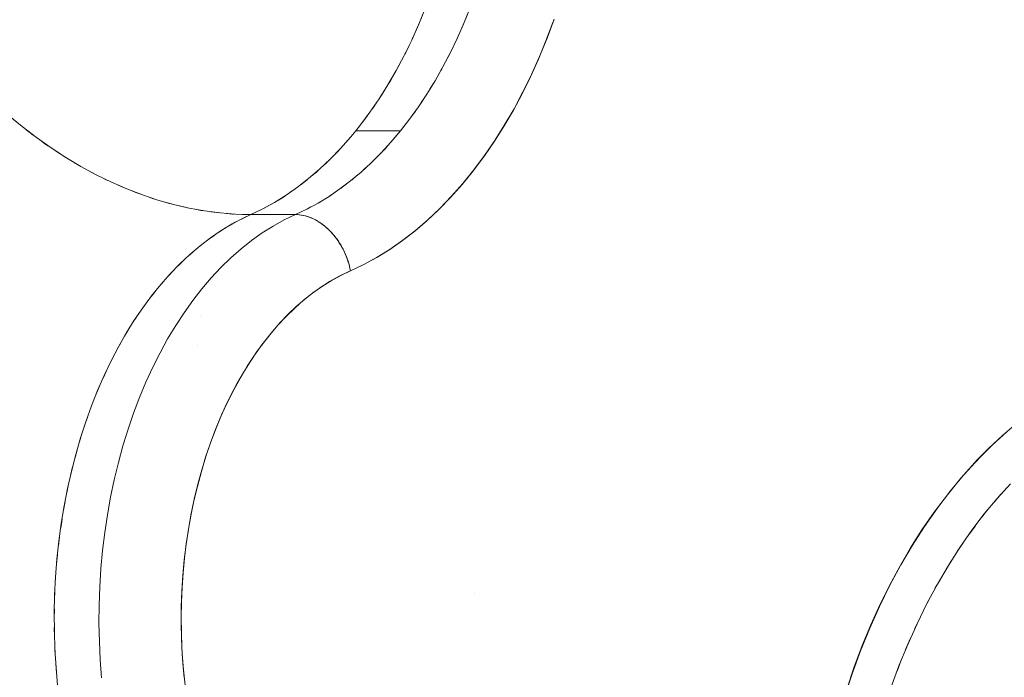
# Model space of a CAD drawing. Units: millimetres. Extents: x -2740 to 2860, y -2120 to 2180.
# Drawn here: x -444 to -427, y 161 to 172 of the extents above; entities that cross this region are included whole.
import ezdxf

# ---------------------------------------------------------------- set-up
doc = ezdxf.new("R2010")
doc.units = ezdxf.units.MM
doc.layers.add('EF-Climbing Hut-Rocks', color=7, linetype='Continuous', lineweight=5)
doc.layers.add('Working-None', color=7, linetype='Continuous', lineweight=5)

# ---------------------------------------------------------------- blocks, each defined once
blk = doc.blocks.new('Group')
at = {"layer": 'EF-Climbing Hut-Rocks', "color": 7, "linetype": 'Continuous', "lineweight": 5, "transparency": 33554687}
for p, q in [((-500.8170822715291, 138.6114174613352), (-500.7229164436919, 138.6706869733407)), ((-500.6306964370602, 138.7263132752579), (-500.5349434703193, 138.7791640293914)), ((-501.0000919898592, 138.4840631569784), (-500.9076897189107, 138.5496375555622)), ((-501.1793817150389, 138.3444896967868), (-501.088916148121, 138.4162434165598)), ((-501.3546145600718, 138.19295937378), (-501.266255246683, 138.2707553770185)), ((-501.5254612608879, 138.0297569465536), (-501.4393738329243, 138.1134469678753)), ((-501.6916007949313, 137.8551891042306), (-501.6079466541582, 137.9446139175813)), ((-501.8527209842514, 137.669583890223), (-501.7716569978107, 137.7645735975236)), ((-502.0085190819895, 137.4732900858642), (-501.9301972864948, 137.5736644266795)), ((-502.1587023411238, 137.2666765551049), (-502.0832696559253, 137.372245236624)), ((-502.3029885644447, 137.0501315514607), (-502.2305865145816, 137.1606945981034)), ((-502.4411066346878, 136.8240619885578), (-502.371871084066, 136.9394101104538)), ((-502.5727970238607, 136.5888926756116), (-502.5068579191532, 136.7088076551948)), ((-502.6978122807803, 136.3450655193072), (-502.6352934065446, 136.4693206152175)), ((-502.8159174959304, 136.0930386935455), (-502.756936241392, 136.2213990610428)), ((-502.9268907427451, 135.833285778644), (-502.8715578806933, 135.9655089056874)), ((-503.0305234944948, 135.5662948716104), (-502.9789429727196, 135.7021310297098)), ((-503.1266210160019, 135.2925676691306), (-503.0788897616534, 135.4317603781092)), ((-503.2150027294334, 135.0126185250343), (-503.1712104666858, 135.1549050307621)), ((-503.2955025534961, 134.7269734839787), (-503.2557316348566, 134.8720852481564)), ((-503.367969215392, 134.4361692931814), (-503.3322944669766, 134.5838324942137)), ((-503.4322665349446, 134.1407523940607), (-503.400755116022, 134.2906884380268)), ((-487.5424098632876, 133.9861987185338), (-487.428695853876, 134.1159127330887)), ((-503.48827368037, 133.8412778956677), (-503.4609849574321, 133.9932039364226)), ((-487.7621331187271, 133.717090578719), (-487.6521679087164, 133.8543931813757)), ((-503.5358853952021, 133.5383085318563), (-503.5128708308138, 133.6919379992185)), ((-487.9741233722319, 133.4333675336677), (-487.8681157220811, 133.577997288004)), ((-503.5750121959549, 133.232413604136), (-503.5563152525889, 133.3874567391586)), ((-488.1779792922214, 133.1355667538901), (-488.0761304557055, 133.2872483493122)), ((-503.6055805401443, 132.9241679121947), (-503.5912365991896, 133.0803323084849)), ((-489.0587419815508, 133.0596322670538), (-489.0532824072037, 133.0596322670538)), ((-488.3733149469172, 132.8242520606672), (-488.2758182901831, 132.9826968327523)), ((-503.6275329643536, 132.6141506741154), (-503.6175692604577, 132.7711418241417)), ((-488.559760534911, 132.500012858691), (-488.4668011704575, 132.664919334877)), ((-503.6408281920846, 132.3029444383191), (-503.6352637629577, 132.4604662836433)), ((-496.4469788972179, 132.4206143238692), (-496.446878468418, 132.421442291855)), ((-488.7369630852168, 132.1634630202447), (-488.6487175214758, 132.3345174898631)), ((-503.6454412111912, 131.9911339892503), (-503.6442868629744, 132.1488894736183)), ((-488.904587125439, 131.8152397231038), (-488.8212229326467, 131.9921168306375)), ((-503.6446216090163, 131.8369968731341), (-503.6413633207478, 131.6793052488913)), ((-489.0623153168308, 131.4560022442982), (-488.9839908098153, 131.638365604747)), ((-503.6362673737114, 131.5253745537925), (-503.6286021472646, 131.3680441761663)), ((-503.6332161047151, 131.4436610878686), (-503.6322862466747, 131.4436610878686)), ((-489.2098490550158, 131.086430712054), (-489.136712993507, 131.2739335472396)), ((-503.6192398550344, 131.214608078741), (-503.6071816302175, 131.0579356662867))]:
    blk.add_line(p, q, dxfattribs=at)
at = {"layer": 'EF-Climbing Hut-Rocks', "color": 7, "linetype": 'Continuous', "lineweight": 5, "transparency": 33554687, "flags": 128}
for points in [[(-495.0832988942012, 142.2522546510704), (-495.1037702739933, 142.1950608135445), (-495.2229906445286, 141.8793276957379), (-495.3527082048819, 141.5653799278327), (-495.4886946476948, 141.2642015598954), (-495.6312777933628, 140.9745563998051), (-495.7808818244335, 140.6953574068806), (-495.9380330926692, 140.4256515544816), (-496.1033691451714, 140.1646083284829), (-496.2776666693883, 139.9114903606389), (-496.464375691191, 139.6624394198718), (-496.6599554412859, 139.4230638098192), (-496.8586209049388, 139.1997621200499), (-497.0596223690455, 138.992790751101), (-497.2635508394013, 138.8010815448556), (-497.4710456196132, 138.623772138228), (-497.6828025774187, 138.460192353611), (-497.8995842404701, 138.3098560961756), (-498.1222314853304, 138.1724589677814), (-498.3515681677741, 138.047936747957), (-498.5727518487615, 137.9432930717279), (-498.3425716588485, 138.0526777707258), (-498.1155152216112, 138.1768626300691), (-497.8919755362398, 138.3156327051841), (-497.6723395149769, 138.4687478067689), (-497.4569873134328, 138.6359429165238), (-497.2462916725958, 138.8169286458565), (-497.0406172736755, 139.0113917367688), (-496.8403201068973, 139.2189956040565), (-496.6457468553382, 139.4393809178866), (-496.4572342948729, 139.6721662257402), (-496.2751087112678, 139.9169486126481), (-496.0996853354308, 140.1733043985728), (-495.931267797796, 140.4407898717329), (-495.7701476027873, 140.7189420565985), (-495.6166036242695, 141.0072795152297), (-495.4709016228609, 141.3053031805703), (-495.3332937859441, 141.6124972202547), (-495.2040182911683, 141.9283299294333), (-495.0832988942012, 142.2522546510703)], [(-496.5193194740189, 142.4477948163601), (-496.6342310249308, 142.1670546304235), (-496.6758201611368, 142.0742115551716)], [(-504.4404157551124, 140.6142148416857), (-504.1982476071547, 140.4143648417821), (-503.9515403576983, 140.2256681068312), (-503.7007385898817, 140.0484646811035), (-503.4462942654425, 139.8830738971494), (-503.1886659102512, 139.7297938003404), (-502.9283177880174, 139.5889006117714), (-502.6657190636543, 139.4606482304912), (-502.4013429578123, 139.3452677759594), (-502.1356658941037, 139.2429671715539), (-501.8691666405544, 139.1539307698784), (-501.6023254468323, 139.0783190205466), (-501.3356231788044, 139.0162681810415), (-501.0695404519842, 138.9678900711699), (-500.8045567654302, 138.9332718715558), (-500.541149637656, 138.9124759665347), (-500.2797937461096, 138.9055398317331), (-500.0751891328536, 139.0027706752868), (-499.8733611886427, 139.1131572169253), (-499.6746592460904, 139.2365083948053), (-499.4794272271899, 139.3726107073251), (-499.2880030480396, 139.5212285826628), (-499.1007180339623, 139.6821047865142), (-498.9178963460332, 139.854960867325), (-498.7398544200081, 140.0394976382475), (-498.5669004186222, 140.2353956949853), (-498.4824252967992, 140.3374999988316), (-498.3993336982087, 140.442315968633), (-498.2374442905597, 140.6599003125511), (-498.0815124009267, 140.887772122262), (-497.9318079230292, 141.1255369872931), (-497.7885899719104, 141.3727833738403), (-497.65210643545, 141.6290833370681), (-497.5225935453091, 141.8939932618152), (-497.4002754680498, 142.1670546304236), (-497.2853639171379, 142.4477948163601)], [(-497.7163808536803, 140.3374999988316), (-497.5597194610711, 140.5389313498033), (-497.408296839291, 140.7498362358718), (-497.2623495268829, 140.9698852007523), (-497.1221055093628, 141.198734504118), (-496.9877838630827, 141.4360266585597), (-496.8595944130083, 141.6813909880202), (-496.7377374049511, 141.9344442068301), (-496.6224031927614, 142.1947910184417), (-496.5137719409759, 142.4620247329251), (-496.4120133433807, 142.7357279022619), (-497.1780577864997, 142.7357279022619), (-497.2798163840949, 142.4620247329251), (-497.3884476358804, 142.1947910184417), (-497.50378184807, 141.9344442068301), (-497.5136957214089, 141.9138566542611)], [(-496.8009549950263, 141.8031639882444), (-496.7565491021902, 141.8939932618152), (-496.7476512782903, 141.9138566542602)], [(-497.6395703983343, 141.6547249596537), (-497.6256388561273, 141.6813909880202), (-497.5669994381469, 141.8031639882411)], [(-497.7721147908892, 141.4037218181348), (-497.7538283062016, 141.4360266585597), (-497.6976029165627, 141.5436463185192)], [(-496.9315584734438, 141.5436463185192), (-496.8860619923311, 141.629083337068), (-496.8735259552158, 141.6547249596528)], [(-497.0681173421324, 141.2941098130964), (-497.0225455287915, 141.3727833738403), (-497.0060703477702, 141.403721818135)], [(-497.9111174384411, 141.16125630537), (-497.8881499524818, 141.198734504118), (-497.8341617852518, 141.2941098130958)], [(-498.0563582750108, 140.9277226129711), (-498.0283939700018, 140.9698852007523), (-497.9767222144013, 141.0542028456828)], [(-497.2106777712822, 141.0542028456828), (-497.1657634799103, 141.1255369872931), (-497.1450729953225, 141.1612563053693)], [(-497.3591322882421, 140.8239630449828), (-497.3154679578078, 140.8877721222619), (-497.2903138318918, 140.9277226129713)], [(-498.207609839713, 140.703499029415), (-498.17434128241, 140.7498362358718), (-498.1251767313606, 140.8239630449835)], [(-497.513304443581, 140.6035792462703), (-497.4713998474408, 140.659900312551), (-497.441565396594, 140.703499029415)], [(-498.3646389819136, 140.4889467346115), (-498.3257639041901, 140.5389313498033), (-498.2793488867003, 140.60357924627)], [(-504.1265271115014, 140.3595086371564), (-504.0581524069074, 140.3054185934434), (-504.0053916665641, 140.266856868727)], [(-499.5137493029923, 138.9055398317324), (-499.3193118998227, 138.9975951935666), (-499.12736459343, 139.101531824587), (-498.9382072263057, 139.2171873645138), (-498.7521352827534, 139.3443811468617), (-498.5694394273112, 139.4829144811603), (-498.3904050507013, 139.6325709633306), (-498.2153118240196, 139.7931168137311), (-498.0444332618586, 139.9643012423475), (-497.878036295048, 140.1458568405534), (-497.7163808536803, 140.3374999988316), (-498.4824252967992, 140.3374999988316)], [(-497.8379219583697, 140.1934125436477), (-497.8008559755033, 140.2353956949852), (-497.7163808536803, 140.3374999988316), (-497.6332892550897, 140.4423159686329), (-497.5985945387948, 140.4889467346113)], [(-503.8763303751651, 140.1725286626007), (-503.8046616373184, 140.1201474768623), (-503.7532329977448, 140.085554487072)], [(-498.6950857863817, 140.090205272994), (-498.644080738167, 140.1458568405534), (-498.6039664014887, 140.1934125436477)], [(-503.622094523918, 139.9973454283878), (-503.547205838737, 139.9469722599869), (-503.4972709691717, 139.9162091498683)], [(-498.8680407231238, 139.9066351884776), (-498.8104777049775, 139.9643012423475), (-498.7739191844589, 140.0041902150224)], [(-498.0078747413394, 140.0041902150229), (-497.9738099768892, 140.0394976382474), (-497.9290413432633, 140.0902052729933)], [(-503.3642844234873, 139.8342808343483), (-503.2862653417984, 139.7862160326927), (-503.2379748651364, 139.75913094909)], [(-499.0458679274334, 139.7339650146635), (-498.9813562671386, 139.7931168137311), (-498.9486149980253, 139.8259166885337)], [(-498.1825705549064, 139.8259166885336), (-498.1518519029143, 139.854960867325), (-498.1019962800054, 139.9066351884769)], [(-503.1033712777323, 139.6836347090425), (-503.0223269784766, 139.6381787149708), (-502.975820077016, 139.6146075341179)], [(-499.2284091379451, 139.5724192349203), (-499.1564494938203, 139.6325709633306), (-499.1277748216552, 139.6588632403931)], [(-498.361730378536, 139.6588632403934), (-498.3346735908434, 139.6821047865141), (-498.2798234843152, 139.7339650146628)], [(-502.8398317142286, 139.5456842949326), (-502.755883173811, 139.503136497372), (-502.7112872330643, 139.4829035794141)], [(-499.4156164059213, 139.4221521431176), (-499.3354838704302, 139.4829144811603), (-499.3111102160181, 139.5032886430728)], [(-498.5450657728986, 139.5032886430732), (-498.5219586049208, 139.5212285826627), (-498.4623646948276, 139.5724192349191)], [(-502.5741468441751, 139.4206837856245), (-502.4874310271974, 139.3813413257238), (-502.4448613184528, 139.3642602950268)], [(-499.6077203329055, 139.2831735931336), (-499.5181797258724, 139.3443811468617), (-499.4983244646192, 139.3594368553676)], [(-498.7322800214999, 139.3594368553678), (-498.7133827840711, 139.372610707325), (-498.6495719628038, 139.4221521431164)], [(-502.3068012923379, 139.3088639201484), (-502.2174713849593, 139.2730204310788), (-502.1770307871923, 139.2588949806959)], [(-502.0382821899472, 139.2104316410245), (-501.946507905927, 139.1783759057747), (-501.9082866675926, 139.1670006242759)], [(-499.8058009200552, 139.1550976157011), (-499.7042516694247, 139.2171873645138), (-499.6891134864854, 139.2275354197292)], [(-499.1171221720757, 139.1077942968867), (-499.1073167455238, 139.1131572169252), (-499.0397564769351, 139.1550976157017)], [(-498.9230690433669, 139.2275354197289), (-498.9086148029714, 139.2365083948052), (-498.8416758897863, 139.2831735931337)], [(-501.7690781191516, 139.1255698257313), (-501.6750461217714, 139.0975843263935), (-501.6391216629085, 139.0887455451303)], [(-501.4996779907718, 139.054437105823), (-501.4035924938423, 139.0307964243263), (-501.3700292488281, 139.0242730830801)], [(-499.3200355490244, 138.9975951935666), (-499.5137493029907, 138.9055398317331), (-499.4801683971871, 138.904623986034), (-499.4463183815459, 138.901878192301), (-499.4122636914959, 138.8973076773086), (-499.3780691520752, 138.8909211412919), (-499.3437998545329, 138.882730741385), (-499.3095210324248, 138.8727520684799), (-499.2752979374368, 138.8610041175474), (-499.2411957151756, 138.8475092514799), (-499.2072792811595, 138.832293158522), (-499.1736131972481, 138.8153848033714), (-499.1402615487458, 138.7968163720431), (-499.107287822411, 138.7766232106017), (-499.0747547856059, 138.7548437578774), (-499.0427243668152, 138.7315194722966), (-499.0112575377615, 138.7066947529624), (-498.9804141973423, 138.6804168551391), (-498.9502530576092, 138.6527358002987), (-498.9208315320058, 138.6237042809024), (-498.8922056260785, 138.5933775600973), (-498.864429830866, 138.5618133665203), (-498.8375570191733, 138.5290717844077), (-498.8116383449249, 138.495215139222), (-498.7867231457901, 138.4603078790117), (-498.7628588492666, 138.4244164517305), (-498.7400908823994, 138.3876091787502), (-498.7184625853073, 138.3499561248069), (-498.6980151286831, 138.3115289646289), (-498.6787874354227, 138.2724008464996), (-498.660816106533, 138.2326462530157), (-498.64413535146, 138.1923408593054), (-498.628776922969, 138.1515613889766), (-498.6147700567016, 138.1103854680687), (-498.6021414155239, 138.0688914772875), (-498.590915038772, 138.0271584028027), (-498.5811122964922, 137.9852656858936), (-498.5727518487615, 137.9432930717279), (-498.6094440170623, 137.9268659481785), (-498.7643632994777, 137.8511595600439), (-498.9199449710196, 137.7643055583039), (-499.0709239258252, 137.6689686427576), (-499.2178877837239, 137.5650052047606), (-499.3613738522906, 137.4521484575968), (-499.5018766428401, 137.3300049923108), (-499.6398542390826, 137.1980474949584), (-499.7757336110105, 137.0556033537137), (-499.9099049011226, 136.9018506941081), (-500.0414928138584, 136.7374093762461), (-500.1683341397896, 136.5650709822537), (-500.2912278177806, 136.3839700169022), (-500.4068732660631, 136.1990246271428), (-500.5158618694846, 136.009780686775), (-500.6186947899553, 135.8157156095038), (-500.7157914521088, 135.6162328556462), (-500.8074957099626, 135.4106541104569), (-500.8940798653713, 135.1982088868268), (-500.9757466538736, 134.9780210179095), (-501.0526373451398, 134.7490656837516), (-501.1258159133599, 134.5066783959808), (-501.1948501701661, 134.2498379859201), (-501.2535295872499, 134.0030035909139), (-501.304656129472, 133.7575193752766), (-501.3486197547148, 133.5125733061574), (-501.3857108601554, 133.2673515031473), (-501.4161259670156, 133.021027442297), (-501.4399706791979, 132.7727505923043), (-501.4572599799079, 132.5216341387666), (-501.4679157859297, 132.2667416809589), (-501.4717615305393, 132.0071189186904), (-501.4686708361736, 131.747718548453), (-501.4586663002234, 131.485757802471), (-501.4419125408652, 131.2254969087174), (-501.4187659430327, 130.9713335401979)], [(-501.2305698257147, 138.9971677955377), (-501.1326534682724, 138.9781368045561), (-501.1015027694885, 138.9737013334283)], [(-500.2797937461112, 138.9055398317324), (-500.0853563429416, 138.9975951935666), (-499.893409036549, 139.101531824587), (-499.8831666151942, 139.1077942968869)], [(-499.3141228548412, 139.0004049847729), (-499.3091446897347, 139.0027706752867), (-499.2485953893096, 139.0358871394052)], [(-503.5876549613766, 130.8389274741816), (-503.6150972570321, 131.1467161506679), (-503.6339727159029, 131.4560609857855), (-503.6442461412252, 131.7663851492015), (-503.6458983763078, 132.0771099844454), (-503.6389263402548, 132.3876560879205), (-503.6233430337096, 132.6974443893081), (-503.5991775146128, 133.0058972313511), (-503.566474844019, 133.3124394470018), (-503.5252960020712, 133.6164994319267), (-503.4757177742929, 133.9175102103682), (-503.4178326084073, 134.2149104923746), (-503.351748441951, 134.5081457204291), (-503.2775885010051, 134.7966691035237), (-503.1954910704173, 135.0799426367519), (-503.1056092359444, 135.3574381045178), (-503.0081105987959, 135.6286380654909), (-502.9031769631105, 135.8930368174712), (-502.7910039969489, 136.1501413403631), (-502.6718008674349, 136.3994722155031), (-502.5457898507245, 136.640564519623), (-502.4132059175316, 136.8729686917854), (-502.2742962949815, 137.0962513716731), (-502.1293200056105, 137.3099962076681), (-501.9785473843709, 137.5138046332166), (-501.8222595745417, 137.7072966100293), (-501.6607480034853, 137.8901113367328), (-501.4943138392275, 138.06190792165), (-501.3232674288743, 138.2223660184553), (-501.1479277199128, 138.3711864235195), (-500.968621665475, 138.5080916338295), (-500.7856836146733, 138.6328263644443), (-500.5994546891451, 138.7451580245202), (-500.4102821469693, 138.8448771510195), (-500.2797937461097, 138.9055398317331), (-500.3279684108738, 138.905777255384), (-500.4298336009884, 138.9095217456395)], [(-501.4038794542489, 130.8449212719841), (-501.4319488641173, 131.110970358145), (-501.4525520432073, 131.3786672887676), (-501.4656499805143, 131.6475051942017), (-501.4712178758029, 131.9169750444228), (-501.4692451865647, 132.1865666128535), (-501.45973564798, 132.4557694424492), (-501.4427072658455, 132.7240738122214), (-501.4181922824811, 132.9909717023667), (-501.3862371156811, 133.2559577561747), (-501.3469022708244, 133.5185302368935), (-501.3002622263109, 133.7781919777416), (-501.2464052925408, 134.0344513232654), (-501.1854334447033, 134.2868230602632), (-501.1174621296927, 134.5348293365094), (-501.0426200475151, 134.778000565542), (-500.9610489076027, 135.0158763157993), (-500.8729031604943, 135.2480061824222), (-500.7783497053916, 135.4739506400711), (-500.6775675741445, 135.6932818751437), (-500.5707475922643, 135.9055845958166), (-500.4580920176054, 136.1104568183781), (-500.3398141574015, 136.3075106283626), (-500.2161379643798, 136.4963729150454), (-500.0872976127182, 136.6766860779079), (-499.9535370546498, 136.848108703735), (-499.8151095585522, 137.010316213062), (-499.6722772293974, 137.1630014747487), (-499.5253105124706, 137.3058753875156), (-499.3744876812964, 137.4386674273411), (-499.220094310743, 137.5611261596846), (-499.0624227363019, 137.673019715564), (-498.9017715005659, 137.7741362305867), (-498.7384447879554, 137.8642842461043), (-498.5727518487615, 137.9432930717279), (-498.5808672969878, 137.9841319819942), (-498.5903485844918, 138.0248972977837), (-498.6011786253525, 138.0655155572423), (-498.6133379031044, 138.1059135635209), (-498.626804505907, 138.1460185166816), (-498.641554166032, 138.1857581448882), (-498.6575603035948, 138.2250608346445), (-498.6747940744536, 138.2638557598473), (-498.6932244221886, 138.302073009419), (-498.7128181340673, 138.3396437132928), (-498.7335399008967, 138.3765001665209), (-498.7553523806524, 138.4125759512835), (-498.7782162657714, 138.447806056578), (-498.8020903539874, 138.4821269953734), (-498.8269316225798, 138.5154769190183), (-498.8526953059035, 138.5477957286961), (-498.8793349760599, 138.5790251837273), (-498.9068026265626, 138.6091090065232), (-498.935048758849, 138.6379929840016), (-498.9640224714794, 138.665625065283), (-498.9936715518654, 138.691955455489), (-499.0239425703601, 138.716936705477), (-499.0547809765421, 138.7405237973458), (-499.0861311975193, 138.7626742255618), (-499.1179367380741, 138.7833480735561), (-499.150140282473, 138.8025080856572), (-499.1826837977522, 138.8201197342283), (-499.2155086382976, 138.8361512818883), (-499.2485556515279, 138.8505738387048), (-499.2817652844915, 138.8633614142555), (-499.3150776911851, 138.8744909644649), (-499.3484328404004, 138.8839424331314), (-499.3817706239039, 138.8916987880696), (-499.4150309647564, 138.8977460518035), (-499.4481539255756, 138.9020733267553), (-499.4810798165474, 138.9046728148829), (-499.5137493029907, 138.9055398317331), (-499.7061843728468, 138.8137793200776), (-499.8958713172843, 138.7090818009926), (-500.0824509743399, 138.5916455135643), (-500.2655700655307, 138.4616928170472), (-500.4448818647678, 138.3194697698391), (-500.620046854864, 138.1652456635829), (-500.7907333703903, 137.9993125132768), (-500.9566182256675, 137.8219845043609), (-501.1173873266995, 137.6335973978228), (-501.2727362658945, 137.4345078944533), (-501.4223708984437, 137.2250929594522), (-501.5660078992686, 137.0057491086653), (-501.7033752994819, 136.7768916578032), (-501.8342130013456, 136.5389539360632), (-501.9582732707521, 136.2923864656441), (-502.0753212062956, 136.037656108707), (-502.1851351840447, 135.7752451833966), (-502.2875072771758, 135.5056505505983), (-502.3822436496709, 135.2293826731585), (-502.4691649233358, 134.9469646493517), (-502.5481065174432, 134.6589312224214), (-502.6189189603567, 134.365827768073), (-502.6814681725483, 134.0682092618344), (-502.7356357204698, 133.7666392282401), (-502.7813190408008, 133.4616886738275), (-502.8184316346466, 133.1539350059675), (-502.8469032313193, 132.8439609395744), (-502.8666799213916, 132.5323533937671), (-502.877724258771, 132.2197023805692), (-502.8800153316025, 131.9065998877535), (-502.8735488018636, 131.5936387579449), (-502.8583369135786, 131.2814115661052), (-502.8344084696344, 130.9705094975243)], [(-502.8344084696345, 130.9705094975243), (-502.8583369135786, 131.2814115661052), (-502.8735488018636, 131.5936387579449), (-502.8800153316025, 131.9065998877535), (-502.877724258771, 132.2197023805692), (-502.8666799213916, 132.532353393767), (-502.8469032313193, 132.8439609395744), (-502.8184316346466, 133.1539350059675), (-502.7813190408008, 133.4616886738275), (-502.7356357204699, 133.7666392282401), (-502.6814681725484, 134.0682092618344), (-502.6189189603567, 134.365827768073), (-502.5481065174431, 134.6589312224214), (-502.4691649233358, 134.9469646493518), (-502.3822436496708, 135.2293826731585), (-502.2875072771757, 135.5056505505983), (-502.1851351840447, 135.7752451833966), (-502.0753212062955, 136.037656108707), (-501.958273270752, 136.2923864656441), (-501.8342130013455, 136.5389539360632), (-501.7033752994819, 136.7768916578032), (-501.5660078992686, 137.0057491086653), (-501.4223708984437, 137.2250929594522), (-501.2727362658944, 137.4345078944533), (-501.1173873266994, 137.6335973978228), (-500.9566182256674, 137.8219845043609), (-500.7907333703903, 137.9993125132768), (-500.6200468548639, 138.1652456635828), (-500.4448818647678, 138.3194697698391), (-500.2655700655306, 138.4616928170472), (-500.0824509743398, 138.5916455135643), (-499.8958713172843, 138.7090818009926), (-499.7061843728468, 138.8137793200775), (-499.5137493029907, 138.9055398317331), (-500.2797937461097, 138.9055398317331), (-500.441284707439, 138.8285346722764)], [(-500.9622393913196, 138.9538719646774), (-500.8627345311101, 138.9397037131849), (-500.8340345336576, 138.9371229284942)], [(-500.695168610499, 138.9246357131511), (-500.5943392652433, 138.9155688541372), (-500.5681149127688, 138.9146048660253)], [(-501.1425273725482, 137.1823800935954), (-501.1424161575749, 137.1835693808397), (-501.1425273725482, 137.1823800935954)], [(-501.1909322647398, 136.6647580582884), (-501.1908024464001, 136.6661462822917), (-501.1909322647398, 136.6647580582884)], [(-490.0716658859336, 130.7790968919494), (-489.9418449424137, 131.1585621565844), (-489.8039893585681, 131.5244472515779), (-489.6577907737246, 131.8782089868645), (-489.5028202895925, 132.2211492790208), (-489.3385224413121, 132.5544330976781), (-489.1642052827634, 132.8791026333384), (-488.9790261472733, 133.1960879838574), (-488.7819724101165, 133.5062144636545), (-488.5718373584456, 133.810204959971), (-488.3473003063198, 134.1085372420474), (-488.1141251419789, 134.3930460626959), (-487.8789775587347, 134.6566283210205), (-487.6429845181148, 134.8990556825337), (-487.4054763953384, 135.1218916572873), (-487.1657508420207, 135.3264236790536)], [(-487.3291913938342, 135.1841159319301), (-487.5822898800595, 134.9548944672842), (-487.8287582427611, 134.7088072963692), (-488.0681324225827, 134.4463177608201), (-488.2999617173464, 134.1679200852244), (-488.5238096306513, 133.8741384465789), (-488.7392546937236, 133.5655259873503), (-488.9458912589736, 133.2426637739994), (-489.1433302637629, 132.9061597029283), (-489.3311999629454, 132.5566473559115), (-489.5091466288024, 132.1947848071661), (-489.6768352170536, 131.8212533843059), (-489.83394999769, 131.436756385514), (-489.9801951494422, 131.0420177553479), (-490.1152953167623, 130.6377807216711)], [(-489.3153036011296, 130.8017923320527), (-489.1760225042228, 131.1777338845918), (-489.0263893798072, 131.5439215024889), (-488.8666859624252, 131.8996657147367), (-488.6972129473232, 132.2442967135418), (-488.5182894242922, 132.5771656154625), (-488.3302522768739, 132.8976456831494), (-488.1334555480644, 133.2051335053883), (-487.9282697737098, 133.499050133225), (-487.715081284848, 133.7788421700303), (-487.4942914803111, 134.0439828134548), (-487.2663160709572, 134.2939728473111)]]:
    blk.add_lwpolyline(points, dxfattribs=at)

msp = doc.modelspace()

# ---------------------------------------------------------------- block references
at = {"layer": 'Working-None'}
msp.add_blockref('Group', (59.99999999999977, 29.99999999999999), dxfattribs=at)

doc.saveas('drawing.dxf')
